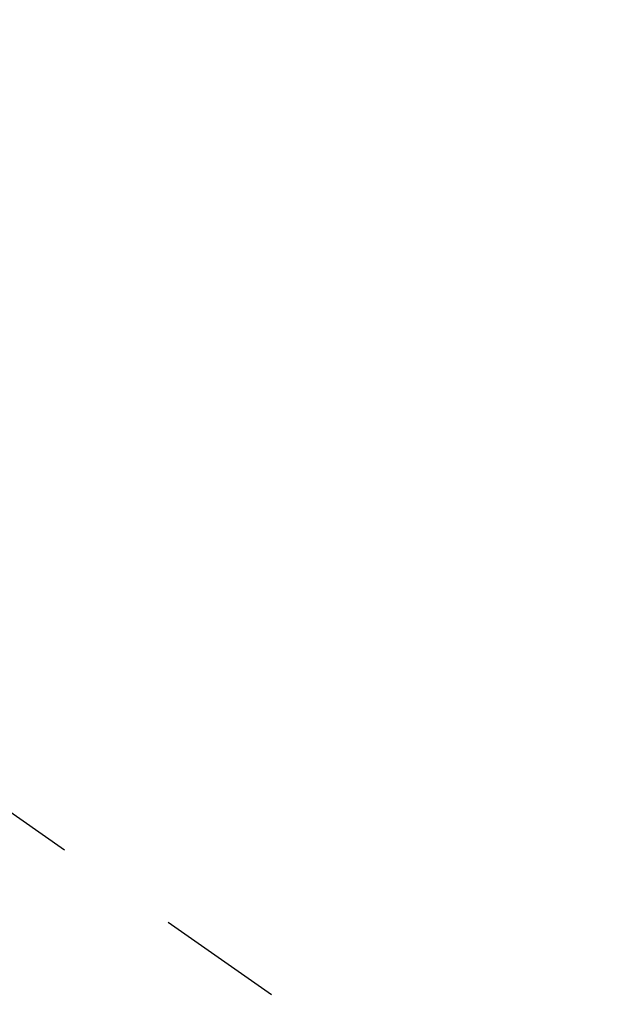
# Model space of a CAD drawing. Extents: x 0 to 26473, y -33085 to -24215.
# Drawn here: x 15698 to 15728, y -25797 to -25749 of the extents above; entities that cross this region are included whole.
import ezdxf

# ---------------------------------------------------------------- set-up
doc = ezdxf.new("R2010")
doc.units = 0
doc.header["$LTSCALE"] = 50
doc.header["$MEASUREMENT"] = 0
doc.linetypes.add('CENTER2', pattern=[1.125, 0.75, -0.125, 0.125, -0.125])
doc.layers.get('0').update_dxf_attribs({"linetype": 'CONTINUOUS'})
doc.layers.add('150-機器', color=8, linetype='CONTINUOUS')
doc.layers.add('160-文字', color=254, linetype='CONTINUOUS')
doc.styles.add('KH001', font='txt')
doc.dimstyles.new('KH1xx030', dxfattribs={"dimscale": 30, "dimtxt": 2, "dimasz": 0.6, "dimexe": 0.3, "dimexo": 1.2, "dimgap": 0.5, "dimtad": 3, "dimdec": 1, "dimdsep": 46, "dimlunit": 6, "dimtxsty": 'KH001', "dimblk": 'DOT', "dimcen": 1, "dimdle": 1, "dimclrd": 256, "dimclre": 256, "dimclrt": 256, "dimadec": 0, "dimazin": 0, "dimtfac": 1, "dimtdec": 1, "dimtix": 1, "dimtmove": 2, "dimatfit": 3, "dimldrblk": 'CLOSEDBLANK', "dimfxl": 1, "dimtolj": 1, "dimtzin": 0, "dimlwd": -1, "dimlwe": -1, "dimarcsym": 0})

# ---------------------------------------------------------------- blocks, each defined once
blk = doc.blocks.new('F402_H')
at = {"layer": '150-機器', "color": 13, "linetype": 'CENTER2'}
blk.add_line((0, 0), (-244.018, -170.863), dxfattribs=at)
blk = doc.blocks.new('_ClosedBlank')
at = {"color": 0, "linetype": 'ByBlock', "lineweight": -2}
for p, q in [((-1, 0.1667), (0, 0)), ((-1, 0.1667), (-1, -0.1667)), ((0, 0), (-1, -0.1667))]:
    blk.add_line(p, q, dxfattribs=at)
blk = doc.blocks.new('_Dot')
at = {"color": 0, "linetype": 'ByBlock', "lineweight": -2}
blk.add_line((-0.5, 0), (-1, 0), dxfattribs=at)
at = {"color": 0, "linetype": 'ByBlock', "const_width": 0.5}
blk.add_lwpolyline([(-0.25, 0, 1), (0.25, 0, 1)], format="xyb", close=True, dxfattribs=at)

msp = doc.modelspace()

# ---------------------------------------------------------------- block references
at = {"layer": '150-機器', "xscale": -1}
msp.add_blockref('F402_H', (15669.29, -25768.223), dxfattribs=at)

# ---------------------------------------------------------------- leaders
at = {"layer": '160-文字', "annotation_type": 0, "has_hookline": 1, "hookline_direction": 1}
for points, text_width in [([(16129.286, -25748.582), (15738.918, -27719.728), (15720.918, -27719.728)], 1240.203), ([(16397.009, -25754.792), (16126.463, -27945.341), (16108.463, -27945.341)], 1630.051)]:
    msp.add_leader(points, dimstyle='KH1xx030', override={"dimgap": 0.5, "dimtad": 1}, dxfattribs=dict(at, text_width=text_width))
at = {"layer": '160-文字'}
msp.add_leader([(15792.981, -25764.817), (15278.727, -27452.739)], dimstyle='KH1xx030', override={"dimgap": 0.5, "dimtad": 1}, dxfattribs=at)

doc.saveas('drawing.dxf')
